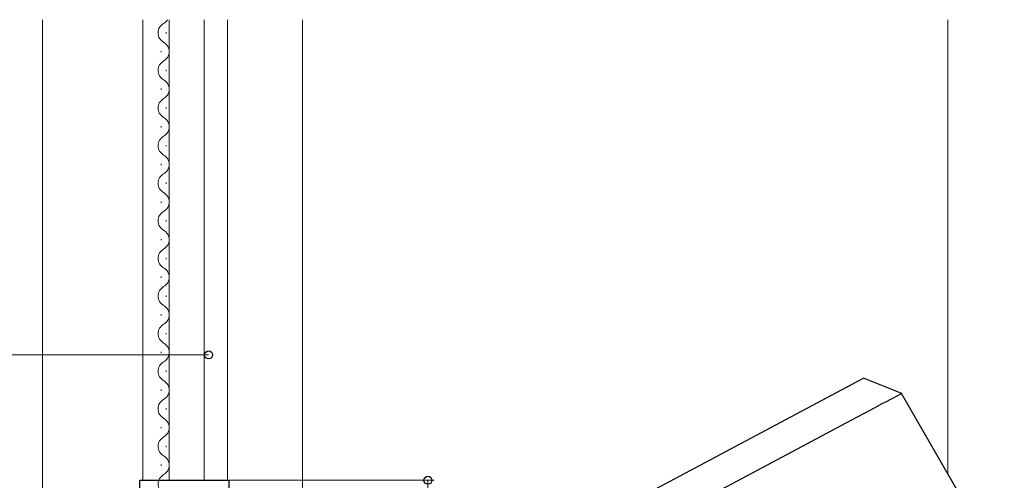
# Model space of a CAD drawing. Extents: x 0 to 1386, y 0 to 2245.
# Drawn here: x 223 to 380, y 436 to 510 of the extents above; entities that cross this region are included whole.
import ezdxf

# ---------------------------------------------------------------- set-up
doc = ezdxf.new("R2010")
doc.units = 0
for name, color, linetype, lineweight in [('YKK_12', 2, 'CONTINUOUS', 13), ('YKK_13', 4, 'CONTINUOUS', 30), ('YKK_D', 6, 'CONTINUOUS', 13), ('YSS_K', 3, 'CONTINUOUS', 13)]:
    doc.layers.add(name, color=color, linetype=linetype, lineweight=lineweight)

msp = doc.modelspace()

# ---------------------------------------------------------------- linework, layer by layer
at = {"layer": 'YKK_12'}
for p, q in [((226.83, 509.63), (226.83, 392.63)), ((242.83, 436.13), (242.83, 509.63)), ((247.03, 509.63), (247.03, 436.13)), ((252.63, 436.13), (252.63, 509.63)), ((256.33, 436.13), (256.33, 509.63)), ((268.33, 394.33), (268.33, 509.63))]:
    msp.add_line(p, q, dxfattribs=at)
at = {"layer": 'YKK_12', "linetype": 'Continuous'}
for p, q in [((246.53, 507.43), (246.53, 507.63)), ((245.77, 504.43), (245.77, 504.63)), ((246.53, 501.43), (246.53, 501.63)), ((245.77, 498.43), (245.77, 498.63)), ((246.53, 495.43), (246.53, 495.63)), ((245.77, 492.43), (245.77, 492.63)), ((246.53, 489.43), (246.53, 489.63)), ((245.77, 486.43), (245.77, 486.63)), ((246.53, 483.43), (246.53, 483.63)), ((245.77, 480.43), (245.77, 480.63)), ((246.53, 477.43), (246.53, 477.63)), ((245.77, 474.43), (245.77, 474.63)), ((246.53, 471.43), (246.53, 471.63)), ((245.77, 468.43), (245.77, 468.63)), ((246.53, 465.43), (246.53, 465.63)), ((245.77, 462.43), (245.77, 462.63)), ((246.53, 459.43), (246.53, 459.63)), ((245.77, 456.43), (245.77, 456.63)), ((246.53, 453.43), (246.53, 453.63)), ((245.77, 450.43), (245.77, 450.63)), ((246.53, 447.43), (246.53, 447.63)), ((245.77, 444.43), (245.77, 444.63)), ((246.53, 441.43), (246.53, 441.63)), ((245.77, 438.43), (245.77, 438.63))]:
    msp.add_line(p, q, dxfattribs=at)
for centre, start, end in [((245.31, 510.53), 299.2025, 328.4165), ((246.99, 507.53), 119.2025, 240.7975), ((245.31, 504.53), 299.2025, 60.7975), ((246.99, 501.53), 119.2025, 240.7975), ((245.31, 498.53), 299.2025, 60.7975), ((246.99, 495.53), 119.2025, 240.7975), ((245.31, 492.53), 299.2025, 60.7975), ((246.99, 489.53), 119.2025, 240.7975), ((245.31, 486.53), 299.2025, 60.7975), ((246.99, 483.53), 119.2025, 240.7975), ((245.31, 480.53), 299.2025, 60.7975), ((246.99, 477.53), 119.2025, 240.7975), ((245.31, 474.53), 299.2025, 60.7975), ((246.99, 471.53), 119.2025, 240.7975), ((245.31, 468.53), 299.2025, 60.7975), ((246.99, 465.53), 119.2025, 240.7975), ((245.31, 462.53), 299.2025, 60.7975), ((246.99, 459.53), 119.2025, 240.7975), ((245.31, 456.53), 299.2025, 60.7975), ((246.99, 453.53), 119.2025, 240.7975), ((245.31, 450.53), 299.2025, 60.7975), ((246.99, 447.53), 119.2025, 240.7975), ((245.31, 444.53), 299.2025, 60.7975), ((246.99, 441.53), 119.2025, 240.7975), ((245.31, 438.53), 299.2025, 60.7975), ((246.99, 435.53), 119.2025, 240.7975)]:
    msp.add_arc(centre, 1.72, start, end, dxfattribs=at)
at = {"layer": 'YKK_13'}
for p, q in [((311.05, 427.54), (356.84, 451.89)), ((356.84, 451.89), (357.87, 452.44)), ((363.95, 449.97), (357.87, 452.44)), ((362.55, 449.26), (363.32, 449.67)), ((363.32, 449.67), (363.73, 449.89)), ((363.73, 449.89), (363.9, 449.98)), ((363.9, 449.98), (363.88, 449.97)), ((380.33, 421.54), (363.91, 449.99)), ((359.62, 447.7), (360.84, 448.36)), ((360.84, 448.36), (361.21, 448.56)), ((361.21, 448.56), (362.55, 449.26)), ((355.9, 445.73), (357.91, 446.8)), ((357.91, 446.8), (359.62, 447.7)), ((341.73, 438.19), (355.9, 445.73)), ((327.54, 430.65), (341.73, 438.19)), ((242.33, 436.13), (243.02, 436.13)), ((242.33, 431.73), (242.33, 436.13)), ((243.02, 436.13), (251.83, 436.13)), ((251.83, 436.13), (253.03, 436.13)), ((253.03, 436.13), (253.33, 436.13)), ((253.33, 436.13), (254.23, 436.13)), ((254.23, 436.13), (255.63, 436.13)), ((255.63, 436.13), (256.53, 436.13)), ((256.53, 436.13), (256.53, 405.93))]:
    msp.add_line(p, q, dxfattribs=at)
at = {"layer": 'YKK_D'}
for p, q in [((161.33, 456.13), (253.33, 456.13)), ((253.26, 436.13), (289.33, 436.13)), ((288.33, 405.13), (288.33, 436.13))]:
    msp.add_line(p, q, dxfattribs=at)
at = {"layer": 'YKK_D', "linetype": 'ByBlock', "lineweight": -2}
for centre, radius in [((253.33, 456.13), 0.637), ((288.33, 436.13), 0.638)]:
    msp.add_circle(centre, radius, dxfattribs=at)
at = {"layer": 'YSS_K', "linetype": 'Continuous', "ltscale": 1.5}
msp.add_line((371.33, 437.14), (371.33, 509.63), dxfattribs=at)

doc.saveas('drawing.dxf')
